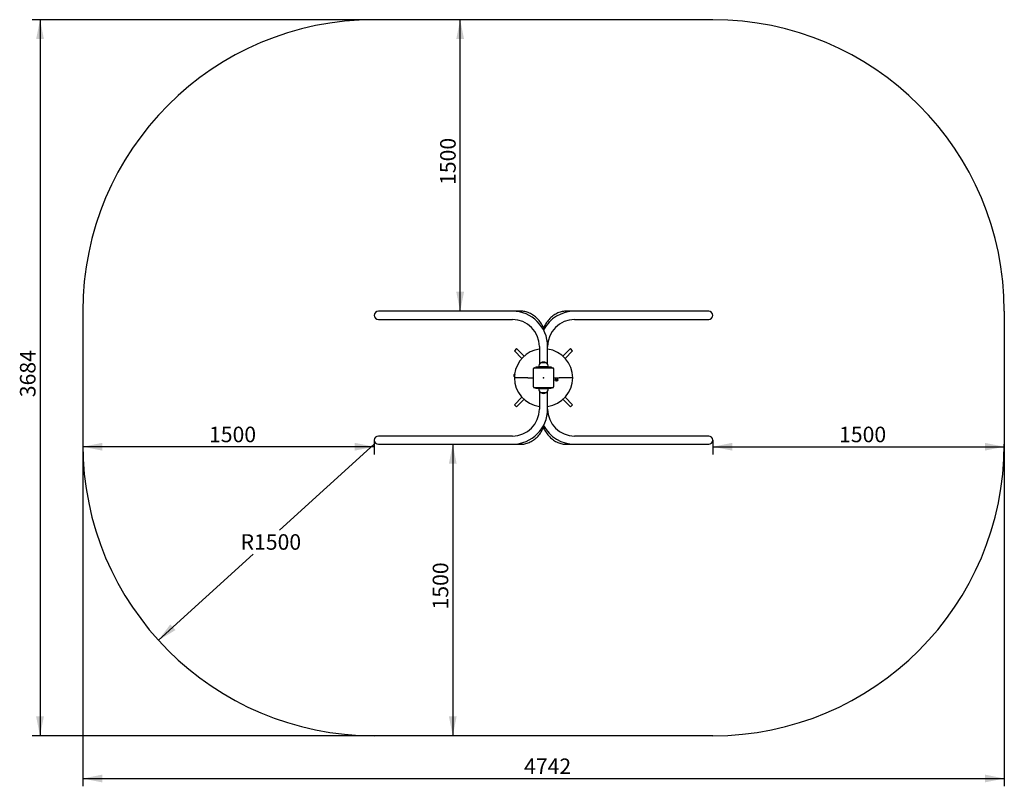
# Model space of a CAD drawing. Units: millimetres. Extents: x -605 to 4462, y 1382 to 5326.
import ezdxf

# ---------------------------------------------------------------- set-up
doc = ezdxf.new("R2010")
doc.units = ezdxf.units.MM
doc.header["$LTSCALE"] = 20
doc.header["$PDSIZE"] = -1
doc.layers.add('THICK_LINE', color=7, linetype='Continuous', lineweight=25)
doc.styles.add('SLDTEXTSTYLE0', font='TXT', dxfattribs={"width": 0.605})
doc.dimstyles.new('SLDDIMSTYLE0', dxfattribs={"dimtxt": 80, "dimasz": 100, "dimexe": 0, "dimexo": 0.0625, "dimgap": 20, "dimtad": 2, "dimdec": 1, "dimrnd": 1e-09, "dimzin": 12, "dimdsep": 46, "dimtxsty": 'SLDTEXTSTYLE0', "dimsah": 1, "dimcen": 0.09, "dimadec": 0, "dimazin": 3, "dimtfac": 1, "dimtofl": 0, "dimtmove": 0, "dimatfit": 3, "dimfxl": 0, "dimfrac": 2, "dimtolj": 1, "dimtzin": 12, "dimarcsym": 0})
doc.dimstyles.new('SLDDIMSTYLE1', dxfattribs={"dimtxt": 80, "dimasz": 100, "dimexe": 0, "dimexo": 0.0625, "dimgap": 20, "dimtad": 0, "dimtih": 1, "dimtoh": 1, "dimdec": 1, "dimrnd": 1e-09, "dimzin": 12, "dimdsep": 46, "dimtxsty": 'SLDTEXTSTYLE0', "dimsah": 1, "dimcen": 0, "dimadec": 0, "dimazin": 3, "dimtfac": 1, "dimtofl": 0, "dimtmove": 0, "dimatfit": 3, "dimfxl": 0, "dimfrac": 2, "dimtolj": 1, "dimtzin": 12, "dimarcsym": 0})
doc.dimstyles.new('SLDDIMSTYLE2', dxfattribs={"dimtxt": 80, "dimasz": 100, "dimexe": 0, "dimexo": 0.0625, "dimgap": 20, "dimtad": 2, "dimdec": 0, "dimrnd": 1e-09, "dimzin": 12, "dimdsep": 46, "dimtxsty": 'SLDTEXTSTYLE0', "dimsah": 1, "dimcen": 0.09, "dimadec": 0, "dimazin": 3, "dimtfac": 1, "dimtofl": 0, "dimtmove": 0, "dimatfit": 3, "dimfxl": 0, "dimfrac": 2, "dimtolj": 1, "dimtzin": 12, "dimarcsym": 0})

# ---------------------------------------------------------------- blocks, each defined once
blk = doc.blocks.new('_D')
at = {"layer": 'THICK_LINE', "color": 7}
blk.add_line((1661.9, 3826.1), (1661.9, 5326.1), dxfattribs=at)
for points in [[(1661.9, 5326.1), (1641.9, 5226.1), (1681.9, 5226.1)], [(1661.9, 3826.1), (1681.9, 3926.1), (1641.9, 3926.1)]]:
    blk.add_solid(points, dxfattribs=at)
at = {"layer": 'THICK_LINE', "color": 7, "insert": (1558.8, 4475.9), "char_height": 80, "attachment_point": 1, "rotation": 90, "style": 'SLDTEXTSTYLE0'}
blk.add_mtext('1500', dxfattribs=at)
blk = doc.blocks.new('_D_1')
at = {"layer": 'THICK_LINE', "color": 7}
blk.add_line((1623.8, 3141.8), (1623.8, 1641.8), dxfattribs=at)
for points in [[(1623.8, 3141.8), (1603.8, 3041.8), (1643.8, 3041.8)], [(1623.8, 1641.8), (1643.8, 1741.8), (1603.8, 1741.8)]]:
    blk.add_solid(points, dxfattribs=at)
at = {"layer": 'THICK_LINE', "color": 7, "insert": (1520.7, 2291.6), "char_height": 80, "attachment_point": 1, "rotation": 90, "style": 'SLDTEXTSTYLE0'}
blk.add_mtext('1500', dxfattribs=at)
blk = doc.blocks.new('_D_2')
at = {"layer": 'THICK_LINE', "color": 7}
for p, q in [((-280.2, 3141.8), (-280.2, 3088.9)), ((1219.8, 3162.9), (1219.8, 3088.9)), ((1219.8, 3128.9), (-280.2, 3128.9))]:
    blk.add_line(p, q, dxfattribs=at)
for points in [[(-280.2, 3128.9), (-180.2, 3108.9), (-180.2, 3148.9)], [(1219.8, 3128.9), (1119.8, 3148.9), (1119.8, 3108.9)]]:
    blk.add_solid(points, dxfattribs=at)
at = {"layer": 'THICK_LINE', "color": 7, "insert": (369.5, 3232.1), "char_height": 80, "attachment_point": 1, "style": 'SLDTEXTSTYLE0'}
blk.add_mtext('1500', dxfattribs=at)
blk = doc.blocks.new('_D_3')
at = {"layer": 'THICK_LINE', "color": 7}
for p, q in [((2962.1, 3162.9), (2962.1, 3088.9)), ((4462.1, 3141.8), (4462.1, 3088.9)), ((2962.1, 3128.9), (4462.1, 3128.9))]:
    blk.add_line(p, q, dxfattribs=at)
for points in [[(2962.1, 3128.9), (3062.1, 3108.9), (3062.1, 3148.9)], [(4462.1, 3128.9), (4362.1, 3148.9), (4362.1, 3108.9)]]:
    blk.add_solid(points, dxfattribs=at)
at = {"layer": 'THICK_LINE', "color": 7, "insert": (3611.8, 3232.1), "char_height": 80, "attachment_point": 1, "style": 'SLDTEXTSTYLE0'}
blk.add_mtext('1500', dxfattribs=at)
blk = doc.blocks.new('_D_4')
at = {"layer": 'THICK_LINE'}
for p, q in [((1219.8, 3141.8), (732.6, 2699.3)), ((109.5, 2133.2), (596.6, 2575.7))]:
    blk.add_line(p, q, dxfattribs=at)
blk.add_solid([(109.5, 2133.2), (196.9, 2185.6), (170, 2215.2)], dxfattribs=at)
at = {"layer": 'THICK_LINE', "insert": (531.9, 2678.8), "char_height": 80, "attachment_point": 1, "style": 'SLDTEXTSTYLE0'}
blk.add_mtext('R1500', dxfattribs=at)
blk = doc.blocks.new('_D_5')
at = {"layer": 'THICK_LINE', "color": 7}
for p, q in [((1219.8, 5326.1), (-540.2, 5326.1)), ((-500.2, 5326.1), (-500.2, 1641.8)), ((1219.8, 1641.8), (-540.2, 1641.8))]:
    blk.add_line(p, q, dxfattribs=at)
for points in [[(-500.2, 5326.1), (-520.2, 5226.1), (-480.2, 5226.1)], [(-500.2, 1641.8), (-480.2, 1741.8), (-520.2, 1741.8)]]:
    blk.add_solid(points, dxfattribs=at)
at = {"layer": 'THICK_LINE', "color": 7, "insert": (-603.4, 3383.7), "char_height": 80, "attachment_point": 1, "rotation": 90, "style": 'SLDTEXTSTYLE0'}
blk.add_mtext('3684', dxfattribs=at)
blk = doc.blocks.new('_D_6')
at = {"layer": 'THICK_LINE', "color": 7}
for p, q in [((-280.2, 3141.8), (-280.2, 1381.8)), ((4462.1, 3141.8), (4462.1, 1381.8)), ((-280.2, 1421.8), (4462.1, 1421.8))]:
    blk.add_line(p, q, dxfattribs=at)
for points in [[(-280.2, 1421.8), (-180.2, 1401.8), (-180.2, 1441.8)], [(4462.1, 1421.8), (4362.1, 1441.8), (4362.1, 1401.8)]]:
    blk.add_solid(points, dxfattribs=at)
at = {"layer": 'THICK_LINE', "color": 7, "insert": (1990.7, 1524.9), "char_height": 80, "attachment_point": 1, "style": 'SLDTEXTSTYLE0'}
blk.add_mtext('4742', dxfattribs=at)

msp = doc.modelspace()

# ---------------------------------------------------------------- linework, layer by layer
at = {"color": 7, "linetype": 'Continuous', "lineweight": 25}
for p, q in [((1400.91, 3826.08), (1240.91, 3826.08)), ((1930.91, 3826.08), (1400.91, 3826.08)), ((1973.74, 3826.08), (1930.91, 3826.08)), ((2250.91, 3826.08), (2208.09, 3826.08)), ((2780.91, 3826.08), (2250.91, 3826.08)), ((2940.91, 3826.08), (2780.91, 3826.08)), ((1240.91, 3783.78), (1400.91, 3783.78)), ((1400.91, 3783.78), (1930.91, 3783.78)), ((2250.91, 3783.78), (2780.91, 3783.78)), ((2780.91, 3783.78), (2940.91, 3783.78)), ((1952.32, 3633.83), (1941.01, 3622.52)), ((1941.01, 3622.52), (1979.82, 3583.71)), ((1991.18, 3594.97), (1952.32, 3633.83)), ((2069.76, 3644.93), (2069.76, 3552.31)), ((2112.06, 3552.31), (2112.06, 3644.93)), ((2229.51, 3633.83), (2190.64, 3594.97)), ((2202.01, 3583.71), (2240.82, 3622.52)), ((2240.82, 3622.52), (2229.51, 3633.83)), ((2076.61, 3560.43), (2076.62, 3560.23)), ((2105.21, 3560.43), (2076.61, 3560.43)), ((2105.21, 3560.43), (2076.91, 3560.45)), ((2105.21, 3560.23), (2105.21, 3560.43)), ((1938.22, 3496.76), (1938.58, 3496.73)), ((1938.25, 3497.49), (1938.25, 3497.49)), ((1942.17, 3502.43), (1941.17, 3502.43)), ((1942.61, 3499.93), (1942.61, 3499.93)), ((2038.91, 3483.93), (2038.91, 3530.93)), ((2039.41, 3437.43), (2039.41, 3530.43)), ((2044.41, 3535.43), (2137.41, 3535.43)), ((2050.91, 3539.93), (2050.91, 3535.43)), ((2050.91, 3539.93), (2060.91, 3539.93)), ((2060.91, 3539.93), (2120.91, 3539.93)), ((2066.91, 3540.13), (2066.92, 3539.93)), ((2114.92, 3540.13), (2066.91, 3540.13)), ((2087.11, 3537.03), (2084.91, 3536.23)), ((2084.91, 3536.23), (2084.91, 3536.23)), ((2084.91, 3536.23), (2096.91, 3536.23)), ((2087.11, 3537.03), (2094.71, 3537.03)), ((2088.68, 3537.87), (2088.68, 3537.91)), ((2090.25, 3538.33), (2090.15, 3538.33)), ((2090.33, 3537.87), (2090.25, 3538.33)), ((2091.57, 3538.33), (2091.49, 3537.87)), ((2091.68, 3538.33), (2091.57, 3538.33)), ((2093.15, 3537.91), (2093.14, 3537.87)), ((2096.91, 3536.23), (2094.71, 3537.03)), ((2096.91, 3536.23), (2096.91, 3536.23)), ((2114.9, 3539.93), (2114.92, 3540.13)), ((2120.91, 3539.93), (2130.91, 3539.93)), ((2130.91, 3539.93), (2130.91, 3535.43)), ((2142.41, 3530.43), (2142.41, 3437.43)), ((2142.91, 3530.93), (2142.91, 3483.93)), ((1938.14, 3496.07), (1938.37, 3496.08)), ((1938.14, 3496.07), (1938.37, 3496.08)), ((1938.2, 3495.09), (1938.42, 3495.11)), ((1938.2, 3495.09), (1938.42, 3495.11)), ((1941.17, 3489.46), (1940.92, 3483.93)), ((1942.22, 3483.93), (1940.92, 3483.93)), ((1941.17, 3489.46), (1941.99, 3489.43)), ((2010.92, 3483.93), (1942.22, 3483.93)), ((2010.92, 3483.93), (2038.91, 3483.93)), ((2038.91, 3436.93), (2038.91, 3483.93)), ((2142.91, 3483.93), (2142.91, 3436.93)), ((2142.91, 3483.93), (2170.91, 3483.93)), ((2155.53, 3471.65), (2155.95, 3471.46)), ((2155.94, 3470.57), (2156.13, 3470.99)), ((2157.42, 3472.01), (2155.95, 3471.46)), ((2155.95, 3471.46), (2156.13, 3470.99)), ((2156.13, 3470.99), (2157.6, 3471.54)), ((2156.55, 3473.91), (2156.98, 3473.71)), ((2157.45, 3473.89), (2156.98, 3473.71)), ((2156.98, 3473.71), (2157.53, 3472.24)), ((2157.64, 3474.31), (2157.45, 3473.89)), ((2158, 3472.42), (2157.45, 3473.89)), ((2157.83, 3471.43), (2158.38, 3469.97)), ((2158.19, 3469.54), (2158.38, 3469.97)), ((2159.7, 3472.86), (2158.23, 3472.31)), ((2158.85, 3470.14), (2158.3, 3471.61)), ((2158.38, 3469.97), (2158.85, 3470.14)), ((2158.41, 3471.85), (2159.87, 3472.4)), ((2159.27, 3469.95), (2158.85, 3470.14)), ((2159.89, 3473.29), (2159.7, 3472.86)), ((2159.87, 3472.4), (2159.7, 3472.86)), ((2160.3, 3472.2), (2159.87, 3472.4)), ((2239.61, 3483.93), (2170.91, 3483.93)), ((2240.91, 3483.93), (2239.61, 3483.93)), ((2137.41, 3432.43), (2044.41, 3432.43)), ((2050.91, 3427.93), (2050.91, 3432.43)), ((2060.91, 3427.93), (2050.91, 3427.93)), ((2120.91, 3427.93), (2060.91, 3427.93)), ((2066.92, 3427.93), (2066.91, 3427.73)), ((2066.91, 3427.73), (2114.92, 3427.73)), ((2069.76, 3415.54), (2069.76, 3322.93)), ((2076.62, 3407.62), (2076.61, 3407.43)), ((2076.61, 3407.43), (2104.91, 3407.41)), ((2076.61, 3407.43), (2105.21, 3407.43)), ((2084.91, 3431.63), (2087.11, 3430.83)), ((2084.91, 3431.63), (2084.91, 3431.63)), ((2096.91, 3431.63), (2084.91, 3431.63)), ((2094.71, 3430.83), (2087.11, 3430.83)), ((2088.68, 3429.95), (2088.68, 3429.98)), ((2090.15, 3429.53), (2090.25, 3429.53)), ((2090.25, 3429.53), (2090.33, 3429.98)), ((2091.49, 3429.98), (2091.57, 3429.53)), ((2091.57, 3429.53), (2091.68, 3429.53)), ((2093.14, 3429.98), (2093.15, 3429.95)), ((2094.71, 3430.83), (2096.91, 3431.63)), ((2096.91, 3431.63), (2096.91, 3431.63)), ((2105.21, 3407.43), (2105.21, 3407.62)), ((2112.06, 3322.93), (2112.06, 3415.54)), ((2114.92, 3427.73), (2114.9, 3427.93)), ((2130.91, 3427.93), (2120.91, 3427.93)), ((2130.91, 3427.93), (2130.91, 3432.43)), ((1979.82, 3384.14), (1941.01, 3345.33)), ((1941.01, 3345.33), (1952.32, 3334.02)), ((1952.32, 3334.02), (1991.18, 3372.88)), ((2190.64, 3372.88), (2229.51, 3334.02)), ((2240.82, 3345.33), (2202.01, 3384.14)), ((2229.51, 3334.02), (2240.82, 3345.33)), ((1400.91, 3184.08), (1240.91, 3184.08)), ((1240.91, 3141.78), (1400.91, 3141.78)), ((1930.91, 3184.08), (1400.91, 3184.08)), ((1400.91, 3141.78), (1930.91, 3141.78)), ((1930.91, 3141.78), (1973.74, 3141.78)), ((2208.09, 3141.78), (2250.91, 3141.78)), ((2780.91, 3184.08), (2250.91, 3184.08)), ((2250.91, 3141.78), (2780.91, 3141.78)), ((2940.91, 3184.08), (2780.91, 3184.08)), ((2780.91, 3141.78), (2940.91, 3141.78))]:
    msp.add_line(p, q, dxfattribs=at)
at = {"color": 7, "linetype": 'Continuous', "lineweight": 25, "flags": 128}
for points in [[(2093.9, 3734.97), (2093.45, 3736.06), (2090.42, 3742.58), (2087.19, 3748.94), (2083.75, 3755.12), (2080.11, 3761.1), (2076.28, 3766.88), (2072.26, 3772.44), (2068.05, 3777.78), (2063.68, 3782.89), (2059.14, 3787.74), (2054.44, 3792.34), (2049.6, 3796.67), (2044.61, 3800.73), (2039.5, 3804.51), (2034.27, 3807.99), (2028.94, 3811.19), (2023.51, 3814.08), (2017.99, 3816.66), (2012.4, 3818.94), (2006.75, 3820.9), (2001.04, 3822.56), (1995.3, 3823.89), (1989.52, 3824.91), (1983.72, 3825.61), (1977.9, 3826), (1973.74, 3826.08)], [(2208.09, 3826.08), (2204.68, 3826.02), (2198.87, 3825.68), (2193.09, 3825.02), (2187.33, 3824.05), (2181.61, 3822.77), (2175.94, 3821.18), (2170.33, 3819.28), (2164.77, 3817.07), (2159.3, 3814.56), (2153.9, 3811.75), (2148.6, 3808.65), (2143.4, 3805.26), (2138.31, 3801.58), (2133.35, 3797.62), (2128.51, 3793.38), (2123.82, 3788.88), (2119.27, 3784.12), (2114.88, 3779.12), (2110.66, 3773.87), (2106.61, 3768.39), (2102.74, 3762.7), (2099.07, 3756.79), (2095.58, 3750.69), (2092.3, 3744.4), (2090.92, 3741.5)], [(1942.61, 3499.93), (1942.6, 3500.19), (1942.81, 3500.82), (1942.97, 3500.88), (1943.05, 3500.39), (1943.05, 3499.39), (1942.99, 3498.11)], [(1938.14, 3496.07), (1938.14, 3496.07), (1938.14, 3496.07), (1938.14, 3496.07), (1938.14, 3496.07), (1938.14, 3496.07), (1938.14, 3496.07), (1938.14, 3496.07), (1938.14, 3496.07)], [(1938.28, 3495.78), (1938.28, 3495.78), (1938.28, 3495.78), (1938.28, 3495.79), (1938.28, 3495.79), (1938.28, 3495.79), (1938.28, 3495.79), (1938.28, 3495.79), (1938.28, 3495.79)], [(2157.14, 3472.28), (2157.29, 3472.27), (2157.53, 3472.24)], [(2157.14, 3472.28), (2157.24, 3472.17), (2157.42, 3472.01)], [(2157.56, 3471.16), (2157.57, 3471.3), (2157.6, 3471.54)], [(2157.56, 3471.15), (2157.67, 3471.26), (2157.83, 3471.43)], [(2158.26, 3472.7), (2158.16, 3472.6), (2158, 3472.42)], [(2158.27, 3472.7), (2158.26, 3472.55), (2158.23, 3472.31)], [(2158.68, 3471.57), (2158.54, 3471.58), (2158.3, 3471.61)], [(2158.69, 3471.58), (2158.58, 3471.68), (2158.41, 3471.85)], [(1973.74, 3141.78), (1977.15, 3141.83), (1982.95, 3142.17), (1988.74, 3142.83), (1994.49, 3143.8), (2000.21, 3145.09), (2005.88, 3146.68), (2011.5, 3148.58), (2017.05, 3150.78), (2022.53, 3153.29), (2027.92, 3156.1), (2033.23, 3159.2), (2038.43, 3162.6), (2043.51, 3166.28), (2048.48, 3170.24), (2053.32, 3174.47), (2058.01, 3178.97), (2062.56, 3183.73), (2066.95, 3188.74), (2071.17, 3193.98), (2075.22, 3199.46), (2079.08, 3205.16), (2082.76, 3211.06), (2086.24, 3217.16), (2089.53, 3223.45), (2092.6, 3229.91), (2093.9, 3232.93)], [(2090.91, 3226.35), (2091.4, 3225.27), (2094.64, 3218.92), (2098.08, 3212.74), (2101.72, 3206.76), (2105.55, 3200.98), (2109.57, 3195.41), (2113.77, 3190.07), (2118.15, 3184.97), (2122.69, 3180.11), (2127.39, 3175.51), (2132.23, 3171.18), (2137.21, 3167.12), (2142.33, 3163.35), (2147.55, 3159.86), (2152.89, 3156.67), (2158.32, 3153.78), (2163.84, 3151.19), (2169.43, 3148.91), (2175.08, 3146.95), (2180.78, 3145.3), (2186.53, 3143.96), (2192.31, 3142.95), (2198.11, 3142.24), (2203.92, 3141.86), (2208.09, 3141.78)]]:
    msp.add_lwpolyline(points, dxfattribs=at)
at = {"color": 7, "linetype": 'Continuous', "lineweight": 25}
msp.add_circle((2157.91, 3471.93), 6.5, dxfattribs=at)
for centre, radius, start, end in [((1240.91, 3804.93), 21.15, 90, 270), ((1930.91, 3644.93), 181.15, 0, 90), ((2250.91, 3644.93), 181.15, 90, 152.03643), ((2940.91, 3804.93), 21.15, 270, 90), ((1930.91, 3644.93), 138.85, 0, 90), ((2250.91, 3644.93), 138.85, 90, 180), ((2090.89, 3482.92), 150, 98.09855, 172.52939), ((2090.91, 3482.93), 150, 0.38197, 81.89428), ((2090.91, 3540.93), 24.02, 126.5241, 181.90856), ((2090.91, 3536.94), 27.5, 90, 121.33225), ((2090.91, 3536.94), 27.5, 58.66775, 90), ((2090.91, 3540.93), 24.02, 358.09144, 53.4759), ((1951.11, 3495.05), 13, 172.41199, 176.41252), ((1946.85, 3496.11), 8.71, 170.88123, 180.2563), ((1946.73, 3496.81), 8.5, 170.87115, 180.33754), ((1942.87, 3495.81), 4.74, 155.88327, 168.45448), ((1938.17, 3496.73), 0.064, 26.70823, 27.54113), ((1942.67, 3497.29), 4.43, 168.68545, 177.46683), ((1943.42, 3494.75), 5.24, 156.88952, 168.54597), ((1951.13, 3495.92), 13, 156.87858, 170.79141), ((1947.33, 3497.82), 8.79, 180.42777, 186.60575), ((1941.11, 3500.39), 2.04, 88.39378, 161.86681), ((1937.31, 3500.21), 5.34, 354.46332, 24.55136), ((1876.5, 3495.92), 66.23, 357.0193, 3.26928), ((2042.91, 3530.93), 4, 102.48701, 180), ((2044.41, 3530.43), 5, 90, 180), ((2090.35, 3533.12), 5.07, 109.21382, 129.56921), ((2090.91, 3533.26), 5.13, 98.53743, 115.74979), ((2090.91, 3532.96), 4.95, 83.25484, 96.74516), ((2090.92, 3533.26), 5.13, 64.25021, 81.46257), ((2091.48, 3533.12), 5.08, 50.43079, 70.78618), ((2137.41, 3530.43), 5, 0, 90), ((2138.91, 3530.93), 4, 0, 77.51299), ((1942.62, 3495.85), 4.49, 177.28938, 189.78785), ((1942.46, 3494.91), 4.26, 177.51595, 186.66656), ((1938.26, 3495.12), 0.064, 206.70823, 207.54113), ((1946.92, 3496.13), 8.79, 186.78118, 196.101), ((1951.13, 3495.95), 13, 186.80531, 203.49042), ((1947.53, 3496.88), 9.31, 186.73623, 195.64588), ((1943.02, 3493.48), 4.54, 168.79856, 177.35373), ((1941.07, 3491.42), 1.97, 199.37407, 272.90764), ((2090.91, 3484.93), 150, 180.38197, 261.89428), ((2090.91, 3484.93), 150, 278.10572, 359.61803), ((2208.94, 3335.76), 146.01, 110.7768, 111.45544), ((2294.71, 3523.2), 148.43, 200.32369, 200.77176), ((2106.86, 3608.08), 146.01, 289.64001, 290.31865), ((2209.19, 3335.13), 148.43, 110.32369, 110.77176), ((2294.07, 3522.98), 146.01, 199.64001, 200.31865), ((2157.91, 3471.93), 0.848, 155.37944, 155.71601), ((2157.91, 3471.93), 0.5, 140.54773, 170.54773), ((2157.91, 3471.93), 0.848, 245.37944, 245.71601), ((2294.08, 3522.95), 146.01, 200.7768, 201.45544), ((2157.91, 3471.93), 0.5, 230.54773, 260.54773), ((2021.75, 3420.91), 146.01, 20.7768, 21.45544), ((2157.91, 3471.93), 0.5, 50.54773, 80.54773), ((2106.64, 3608.73), 148.43, 290.32369, 290.77176), ((2157.91, 3471.93), 0.848, 65.37944, 65.71601), ((2208.97, 3335.77), 146.01, 109.64001, 110.31865), ((2157.91, 3471.93), 0.5, 320.54773, 350.54773), ((2157.91, 3471.93), 0.848, 335.37944, 335.71601), ((2021.76, 3420.87), 146.01, 19.64001, 20.31865), ((2106.89, 3608.09), 146.01, 290.7768, 291.45544), ((2021.11, 3420.65), 148.43, 20.32369, 20.77176), ((2042.91, 3436.93), 4, 180, 257.51299), ((2044.41, 3437.43), 5, 180, 270), ((2090.91, 3426.93), 24.02, 178.09144, 233.4759), ((2090.91, 3430.92), 27.5, 238.66775, 270), ((2090.35, 3434.74), 5.07, 230.43079, 250.78618), ((2090.91, 3434.6), 5.13, 244.25021, 261.46257), ((2090.91, 3434.9), 4.95, 263.25484, 276.74516), ((2090.91, 3430.92), 27.5, 270, 301.33225), ((2090.92, 3434.6), 5.13, 278.53743, 295.74979), ((2091.48, 3434.74), 5.08, 289.21382, 309.56921), ((2090.91, 3426.93), 24.02, 306.5241, 1.90856), ((2137.41, 3437.43), 5, 270, 0), ((2138.91, 3436.93), 4, 282.48701, 0), ((1930.91, 3322.93), 138.85, 270, 0), ((1930.91, 3322.93), 181.15, 270, 0), ((2250.91, 3322.93), 138.85, 180, 270), ((2250.91, 3322.93), 181.15, 207.96357, 270), ((1240.91, 3162.93), 21.15, 90, 270), ((2940.91, 3162.93), 21.15, 270, 90)]:
    msp.add_arc(centre, radius, start, end, dxfattribs=at)
at = {"layer": 'THICK_LINE', "color": 7}
for p, q in [((2962.06, 5326.08), (1219.76, 5326.08)), ((-280.24, 3826.08), (-280.24, 3141.78)), ((4462.06, 3826.08), (4462.06, 3141.78)), ((2962.06, 1641.78), (1219.76, 1641.78))]:
    msp.add_line(p, q, dxfattribs=at)
for centre, start, end in [((1219.76, 3826.08), 90, 180), ((2962.06, 3826.08), 0, 90), ((1219.76, 3141.78), 180, 270), ((2962.06, 3141.78), 270, 0)]:
    msp.add_arc(centre, 1500, start, end, dxfattribs=at)
msp.add_point((2090.91, 3482.93), dxfattribs=at)

# ---------------------------------------------------------------- dimensions: what is measured, and where the dimension line sits
for base, p1, p2, angle, dimstyle, picture, middle in [((-500.24, 1641.78), (1219.76, 5326.08), (1219.76, 1641.78), 90, 'SLDDIMSTYLE2', '_D_5', (-500.24, 3483.93)), ((1661.92, 5326.08), (1973.74, 3826.08), (1219.76, 5326.08), 90, 'SLDDIMSTYLE0', '_D', (1661.92, 4576.08)), ((4462.06, 1421.78), (-280.24, 3141.78), (4462.06, 3141.78), 0, 'SLDDIMSTYLE2', '_D_6', (2090.91, 1421.78)), ((1623.82, 1641.78), (1291.97, 3141.78), (1219.76, 1641.78), 90, 'SLDDIMSTYLE0', '_D_1', (1623.82, 2391.78))]:
    dim = msp.add_linear_dim(base=base, p1=p1, p2=p2, angle=angle, dimstyle=dimstyle, dxfattribs=at)
    dim.commit()
    dim.dimension.update_dxf_attribs({"geometry": picture, "text_midpoint": middle, "dimtype": 160})
for base, p1, p2, picture, middle in [((-280.24, 3128.93), (1219.76, 3162.93), (-280.24, 3141.78), '_D_2', (469.76, 3128.93)), ((4462.06, 3128.93), (2962.06, 3162.93), (4462.06, 3141.78), '_D_3', (3712.06, 3128.93))]:
    dim = msp.add_linear_dim(base=base, p1=p1, p2=p2, dimstyle='SLDDIMSTYLE0', dxfattribs=at)
    dim.commit()
    dim.dimension.update_dxf_attribs({"geometry": picture, "text_midpoint": middle, "dimtype": 160})
at = {"layer": 'THICK_LINE'}
dim = msp.add_radius_dim(center=(1219.76, 3141.78), mpoint=(109.45, 2133.21), dimstyle='SLDDIMSTYLE1', dxfattribs=at)
dim.commit()
dim.dimension.update_dxf_attribs({"geometry": '_D_4', "text_midpoint": (664.61, 2637.49), "dimtype": 164})

doc.saveas('drawing.dxf')
